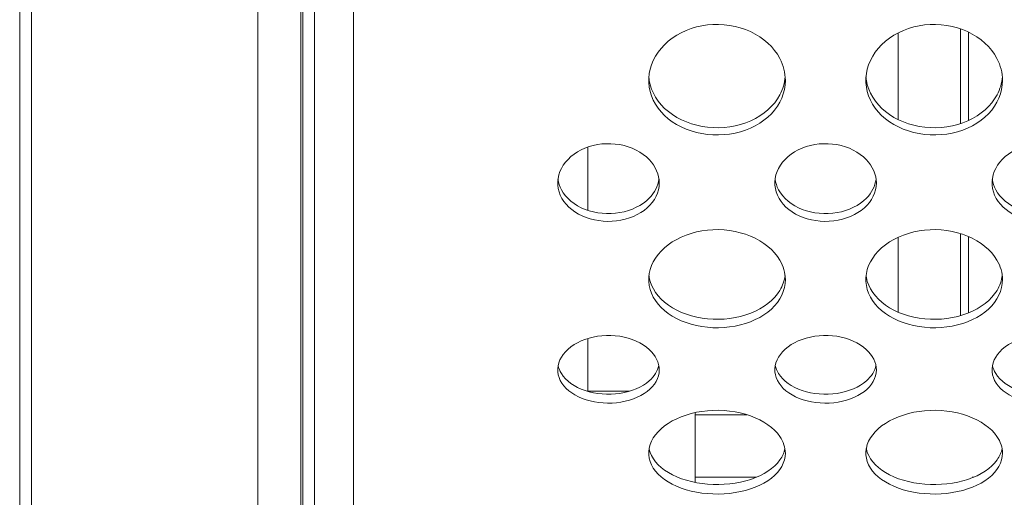
# Model space of a CAD drawing. Units: millimetres. Extents: x 2561 to 18806, y 4012 to 14489.
# Drawn here: x 7733 to 7986, y 10173 to 10295 of the extents above; entities that cross this region are included whole.
import ezdxf

# ---------------------------------------------------------------- set-up
doc = ezdxf.new("R2010")
doc.units = ezdxf.units.MM
doc.header["$LTSCALE"] = 60
doc.layers.add('Visible (ISO)', color=7, linetype='Continuous', lineweight=18)

msp = doc.modelspace()

# ---------------------------------------------------------------- linework, layer by layer
at = {"layer": 'Visible (ISO)'}
for p, q in [((7805.46, 11023.03), (7805.46, 10099.03)), ((7733.46, 11012.56), (7733.46, 10122.6)), ((7736.46, 11012.56), (7736.46, 10122.6)), ((7794.46, 10107.03), (7794.46, 11013.82)), ((7805.96, 10098.21), (7805.96, 10547.83)), ((7808.96, 10547.83), (7808.96, 10036.03)), ((7818.96, 10299.12), (7818.96, 10150.7)), ((7974.46, 10268.59), (7974.46, 10292.87)), ((7958.46, 10269.61), (7958.46, 10291.8)), ((7976.49, 10292.03), (7976.49, 10269.39)), ((7878.96, 10262.56), (7878.96, 10246.39)), ((7974.46, 10219.4), (7974.46, 10240.42)), ((7958.46, 10220.29), (7958.46, 10239.47)), ((7976.49, 10239.67), (7976.49, 10220.1)), ((7878.96, 10213.56), (7878.96, 10200.01)), ((7878.96, 10200.03), (7889.64, 10200.03)), ((7906.46, 10194.57), (7906.46, 10176.69)), ((7919.75, 10194.03), (7906.46, 10194.03)), ((7922.2, 10178.03), (7906.46, 10178.03)), ((7977.83, 10178.03), (7977.43, 10178.03))]:
    msp.add_line(p, q, dxfattribs=at)
for points, knots in [([(7929.58, 10279.64), (7929.58, 10276.57), (7928.3, 10273.53), (7926, 10271.12), (7923.69, 10268.72), (7920.38, 10266.96), (7916.71, 10266.16), (7913.02, 10265.37), (7909, 10265.56), (7905.46, 10266.7), (7901.93, 10267.83), (7898.9, 10269.92), (7896.97, 10272.55), (7895.05, 10275.17), (7894.25, 10278.32), (7894.71, 10281.39), (7895.18, 10284.45), (7896.92, 10287.41), (7899.58, 10289.65), (7902.25, 10291.9), (7905.84, 10293.4), (7909.62, 10293.85), (7913.38, 10294.3), (7917.32, 10293.68), (7920.64, 10292.14), (7923.96, 10290.6), (7926.65, 10288.13), (7928.16, 10285.27), (7929.09, 10283.49), (7929.58, 10281.56), (7929.58, 10279.64)], [-3.141593, -3.141593, -3.141593, -3.141593, -2.489999, -2.489999, -2.489999, -1.838538, -1.838538, -1.838538, -1.183019, -1.183019, -1.183019, -0.52868, -0.52868, -0.52868, 0.123418, 0.123418, 0.123418, 0.77502, 0.77502, 0.77502, 1.429675, 1.429675, 1.429675, 2.081647, 2.081647, 2.081647, 2.735645, 2.735645, 2.735645, 3.141593, 3.141593, 3.141593, 3.141593]), ([(7985.21, 10279.64), (7985.21, 10276.57), (7983.93, 10273.53), (7981.62, 10271.12), (7979.32, 10268.72), (7976, 10266.96), (7972.34, 10266.16), (7968.65, 10265.37), (7964.63, 10265.56), (7961.09, 10266.7), (7957.55, 10267.83), (7954.52, 10269.92), (7952.59, 10272.55), (7950.68, 10275.17), (7949.87, 10278.32), (7950.34, 10281.39), (7950.81, 10284.45), (7952.54, 10287.41), (7955.2, 10289.65), (7957.88, 10291.9), (7961.46, 10293.4), (7965.24, 10293.85), (7969.01, 10294.3), (7972.94, 10293.68), (7976.26, 10292.14), (7979.59, 10290.6), (7982.28, 10288.13), (7983.78, 10285.27), (7984.72, 10283.49), (7985.21, 10281.56), (7985.21, 10279.64)], [-3.141593, -3.141593, -3.141593, -3.141593, -2.489999, -2.489999, -2.489999, -1.838538, -1.838538, -1.838538, -1.183019, -1.183019, -1.183019, -0.52868, -0.52868, -0.52868, 0.123418, 0.123418, 0.123418, 0.77502, 0.77502, 0.77502, 1.429675, 1.429675, 1.429675, 2.081647, 2.081647, 2.081647, 2.735645, 2.735645, 2.735645, 3.141593, 3.141593, 3.141593, 3.141593]), ([(7894.62, 10280.53), (7894.64, 10280.24), (7894.67, 10279.95), (7894.72, 10279.66), (7895.19, 10276.63), (7896.94, 10273.77), (7899.61, 10271.64), (7902.29, 10269.49), (7905.89, 10268.07), (7909.68, 10267.66), (7913.45, 10267.25), (7917.39, 10267.84), (7920.7, 10269.31), (7924.02, 10270.79), (7926.7, 10273.15), (7928.19, 10275.95), (7928.96, 10277.39), (7929.42, 10278.95), (7929.55, 10280.53)], [0.06284, 0.06284, 0.06284, 0.06284, 0.125612, 0.125612, 0.125612, 0.77746, 0.77746, 0.77746, 1.433095, 1.433095, 1.433095, 2.086007, 2.086007, 2.086007, 2.740231, 2.740231, 2.740231, 3.078753, 3.078753, 3.078753, 3.078753]), ([(7950.24, 10280.53), (7950.26, 10280.24), (7950.3, 10279.95), (7950.34, 10279.66), (7950.82, 10276.63), (7952.57, 10273.77), (7955.23, 10271.64), (7957.92, 10269.49), (7961.52, 10268.07), (7965.3, 10267.66), (7969.08, 10267.25), (7973.01, 10267.84), (7976.33, 10269.31), (7979.65, 10270.79), (7982.32, 10273.15), (7983.81, 10275.95), (7984.59, 10277.39), (7985.05, 10278.95), (7985.17, 10280.53)], [0.06284, 0.06284, 0.06284, 0.06284, 0.125612, 0.125612, 0.125612, 0.77746, 0.77746, 0.77746, 1.433095, 1.433095, 1.433095, 2.086007, 2.086007, 2.086007, 2.740231, 2.740231, 2.740231, 3.078753, 3.078753, 3.078753, 3.078753]), ([(7897.27, 10253.38), (7897.27, 10251.05), (7896.16, 10248.75), (7894.19, 10247), (7892.21, 10245.23), (7889.37, 10244.03), (7886.35, 10243.67), (7883.32, 10243.3), (7880.14, 10243.76), (7877.52, 10244.95), (7874.91, 10246.14), (7872.89, 10248.05), (7871.93, 10250.25), (7870.97, 10252.45), (7871.07, 10254.92), (7872.21, 10257.11), (7873.35, 10259.31), (7875.54, 10261.19), (7878.26, 10262.3), (7880.96, 10263.4), (7884.17, 10263.72), (7887.15, 10263.19), (7890.14, 10262.66), (7892.87, 10261.27), (7894.7, 10259.36), (7896.35, 10257.63), (7897.27, 10255.5), (7897.27, 10253.38)], [-3.141593, -3.141593, -3.141593, -3.141593, -2.439233, -2.439233, -2.439233, -1.731276, -1.731276, -1.731276, -1.025113, -1.025113, -1.025113, -0.32054, -0.32054, -0.32054, 0.382195, 0.382195, 0.382195, 1.09031, 1.09031, 1.09031, 1.794162, 1.794162, 1.794162, 2.502117, 2.502117, 2.502117, 3.141593, 3.141593, 3.141593, 3.141593]), ([(7952.89, 10253.38), (7952.89, 10251.05), (7951.78, 10248.75), (7949.82, 10247), (7947.83, 10245.23), (7945, 10244.03), (7941.97, 10243.67), (7938.95, 10243.3), (7935.76, 10243.76), (7933.15, 10244.95), (7930.54, 10246.14), (7928.52, 10248.05), (7927.56, 10250.25), (7926.6, 10252.45), (7926.7, 10254.92), (7927.83, 10257.11), (7928.98, 10259.31), (7931.16, 10261.19), (7933.88, 10262.3), (7936.59, 10263.4), (7939.8, 10263.72), (7942.77, 10263.19), (7945.76, 10262.66), (7948.49, 10261.27), (7950.32, 10259.36), (7951.98, 10257.63), (7952.89, 10255.5), (7952.89, 10253.38)], [-3.141593, -3.141593, -3.141593, -3.141593, -2.439233, -2.439233, -2.439233, -1.731276, -1.731276, -1.731276, -1.025113, -1.025113, -1.025113, -0.32054, -0.32054, -0.32054, 0.382195, 0.382195, 0.382195, 1.09031, 1.09031, 1.09031, 1.794162, 1.794162, 1.794162, 2.502117, 2.502117, 2.502117, 3.141593, 3.141593, 3.141593, 3.141593]), ([(8008.52, 10253.38), (8008.52, 10251.05), (8007.41, 10248.75), (8005.44, 10247), (8003.46, 10245.23), (8000.62, 10244.03), (7997.6, 10243.67), (7994.57, 10243.3), (7991.39, 10243.76), (7988.77, 10244.95), (7986.16, 10246.14), (7984.14, 10248.05), (7983.18, 10250.25), (7982.22, 10252.45), (7982.32, 10254.92), (7983.46, 10257.11), (7984.6, 10259.31), (7986.79, 10261.19), (7989.51, 10262.3), (7992.21, 10263.4), (7995.42, 10263.72), (7998.4, 10263.19), (8001.39, 10262.66), (8004.12, 10261.27), (8005.95, 10259.36), (8007.6, 10257.63), (8008.52, 10255.5), (8008.52, 10253.38)], [-3.141593, -3.141593, -3.141593, -3.141593, -2.439233, -2.439233, -2.439233, -1.731276, -1.731276, -1.731276, -1.025113, -1.025113, -1.025113, -0.32054, -0.32054, -0.32054, 0.382195, 0.382195, 0.382195, 1.09031, 1.09031, 1.09031, 1.794162, 1.794162, 1.794162, 2.502117, 2.502117, 2.502117, 3.141593, 3.141593, 3.141593, 3.141593]), ([(7871.34, 10254.35), (7871.46, 10253.41), (7871.75, 10252.49), (7872.22, 10251.62), (7873.37, 10249.47), (7875.57, 10247.67), (7878.3, 10246.62), (7881.01, 10245.58), (7884.23, 10245.28), (7887.2, 10245.79), (7890.19, 10246.31), (7892.92, 10247.64), (7894.74, 10249.49), (7896.12, 10250.9), (7896.97, 10252.6), (7897.2, 10254.35)], [0.097852, 0.097852, 0.097852, 0.097852, 0.384634, 0.384634, 0.384634, 1.093598, 1.093598, 1.093598, 1.798547, 1.798547, 1.798547, 2.506883, 2.506883, 2.506883, 3.043741, 3.043741, 3.043741, 3.043741]), ([(7926.96, 10254.35), (7927.08, 10253.41), (7927.38, 10252.49), (7927.84, 10251.62), (7929, 10249.47), (7931.19, 10247.67), (7933.92, 10246.62), (7936.64, 10245.58), (7939.85, 10245.28), (7942.83, 10245.79), (7945.82, 10246.31), (7948.54, 10247.64), (7950.36, 10249.49), (7951.74, 10250.9), (7952.6, 10252.6), (7952.83, 10254.35)], [0.097852, 0.097852, 0.097852, 0.097852, 0.384634, 0.384634, 0.384634, 1.093598, 1.093598, 1.093598, 1.798547, 1.798547, 1.798547, 2.506883, 2.506883, 2.506883, 3.043741, 3.043741, 3.043741, 3.043741]), ([(7982.59, 10254.35), (7982.71, 10253.41), (7983, 10252.49), (7983.47, 10251.62), (7984.62, 10249.47), (7986.82, 10247.67), (7989.55, 10246.62), (7992.26, 10245.58), (7995.48, 10245.28), (7998.45, 10245.79), (8001.44, 10246.31), (8004.17, 10247.64), (8005.99, 10249.49), (8007.37, 10250.9), (8008.22, 10252.6), (8008.45, 10254.35)], [0.097852, 0.097852, 0.097852, 0.097852, 0.384634, 0.384634, 0.384634, 1.093598, 1.093598, 1.093598, 1.798547, 1.798547, 1.798547, 2.506883, 2.506883, 2.506883, 3.043741, 3.043741, 3.043741, 3.043741]), ([(7929.58, 10228.63), (7929.58, 10225.9), (7928.3, 10223.22), (7926, 10221.09), (7923.69, 10218.97), (7920.38, 10217.42), (7916.71, 10216.72), (7913.02, 10216.02), (7909, 10216.19), (7905.46, 10217.19), (7901.93, 10218.19), (7898.9, 10220.03), (7896.97, 10222.35), (7895.05, 10224.67), (7894.25, 10227.46), (7894.71, 10230.18), (7895.18, 10232.91), (7896.92, 10235.54), (7899.58, 10237.54), (7902.25, 10239.55), (7905.84, 10240.9), (7909.62, 10241.3), (7913.38, 10241.7), (7917.32, 10241.15), (7920.64, 10239.77), (7923.96, 10238.39), (7926.65, 10236.19), (7928.16, 10233.63), (7929.09, 10232.05), (7929.58, 10230.33), (7929.58, 10228.63)], [-3.141593, -3.141593, -3.141593, -3.141593, -2.489999, -2.489999, -2.489999, -1.838538, -1.838538, -1.838538, -1.183019, -1.183019, -1.183019, -0.52868, -0.52868, -0.52868, 0.123418, 0.123418, 0.123418, 0.77502, 0.77502, 0.77502, 1.429675, 1.429675, 1.429675, 2.081647, 2.081647, 2.081647, 2.735645, 2.735645, 2.735645, 3.141593, 3.141593, 3.141593, 3.141593]), ([(7985.21, 10228.63), (7985.21, 10225.9), (7983.93, 10223.22), (7981.62, 10221.09), (7979.32, 10218.97), (7976, 10217.42), (7972.34, 10216.72), (7968.65, 10216.02), (7964.63, 10216.19), (7961.09, 10217.19), (7957.55, 10218.19), (7954.52, 10220.03), (7952.59, 10222.35), (7950.68, 10224.67), (7949.87, 10227.46), (7950.34, 10230.18), (7950.81, 10232.91), (7952.54, 10235.54), (7955.2, 10237.54), (7957.88, 10239.55), (7961.46, 10240.9), (7965.24, 10241.3), (7969.01, 10241.7), (7972.94, 10241.15), (7976.26, 10239.77), (7979.59, 10238.39), (7982.28, 10236.19), (7983.78, 10233.63), (7984.72, 10232.05), (7985.21, 10230.33), (7985.21, 10228.63)], [-3.141593, -3.141593, -3.141593, -3.141593, -2.489999, -2.489999, -2.489999, -1.838538, -1.838538, -1.838538, -1.183019, -1.183019, -1.183019, -0.52868, -0.52868, -0.52868, 0.123418, 0.123418, 0.123418, 0.77502, 0.77502, 0.77502, 1.429675, 1.429675, 1.429675, 2.081647, 2.081647, 2.081647, 2.735645, 2.735645, 2.735645, 3.141593, 3.141593, 3.141593, 3.141593]), ([(7894.64, 10229.69), (7894.66, 10229.51), (7894.69, 10229.34), (7894.72, 10229.17), (7895.19, 10226.49), (7896.94, 10223.96), (7899.61, 10222.08), (7902.29, 10220.18), (7905.89, 10218.94), (7909.68, 10218.58), (7913.45, 10218.22), (7917.39, 10218.73), (7920.7, 10220.03), (7924.02, 10221.33), (7926.7, 10223.41), (7928.19, 10225.88), (7928.91, 10227.08), (7929.36, 10228.37), (7929.52, 10229.69)], [0.083687, 0.083687, 0.083687, 0.083687, 0.125612, 0.125612, 0.125612, 0.77746, 0.77746, 0.77746, 1.433095, 1.433095, 1.433095, 2.086007, 2.086007, 2.086007, 2.740231, 2.740231, 2.740231, 3.057906, 3.057906, 3.057906, 3.057906]), ([(7950.27, 10229.69), (7950.29, 10229.51), (7950.31, 10229.34), (7950.34, 10229.17), (7950.82, 10226.49), (7952.57, 10223.96), (7955.23, 10222.08), (7957.92, 10220.18), (7961.52, 10218.94), (7965.3, 10218.58), (7969.08, 10218.22), (7973.01, 10218.73), (7976.33, 10220.03), (7979.65, 10221.33), (7982.32, 10223.41), (7983.81, 10225.88), (7984.54, 10227.08), (7984.99, 10228.37), (7985.14, 10229.69)], [0.083687, 0.083687, 0.083687, 0.083687, 0.125612, 0.125612, 0.125612, 0.77746, 0.77746, 0.77746, 1.433095, 1.433095, 1.433095, 2.086007, 2.086007, 2.086007, 2.740231, 2.740231, 2.740231, 3.057906, 3.057906, 3.057906, 3.057906]), ([(7897.27, 10205.53), (7897.27, 10203.5), (7896.16, 10201.5), (7894.19, 10199.98), (7892.21, 10198.45), (7889.37, 10197.41), (7886.35, 10197.1), (7883.32, 10196.78), (7880.14, 10197.18), (7877.52, 10198.21), (7874.91, 10199.24), (7872.89, 10200.89), (7871.93, 10202.81), (7870.97, 10204.72), (7871.07, 10206.88), (7872.21, 10208.78), (7873.35, 10210.7), (7875.54, 10212.35), (7878.26, 10213.33), (7880.96, 10214.29), (7884.17, 10214.58), (7887.15, 10214.12), (7890.14, 10213.65), (7892.87, 10212.43), (7894.7, 10210.75), (7896.35, 10209.24), (7897.27, 10207.38), (7897.27, 10205.53)], [-3.141593, -3.141593, -3.141593, -3.141593, -2.439233, -2.439233, -2.439233, -1.731276, -1.731276, -1.731276, -1.025113, -1.025113, -1.025113, -0.32054, -0.32054, -0.32054, 0.382195, 0.382195, 0.382195, 1.09031, 1.09031, 1.09031, 1.794162, 1.794162, 1.794162, 2.502117, 2.502117, 2.502117, 3.141593, 3.141593, 3.141593, 3.141593]), ([(7952.89, 10205.53), (7952.89, 10203.5), (7951.78, 10201.5), (7949.82, 10199.98), (7947.83, 10198.45), (7945, 10197.41), (7941.97, 10197.1), (7938.95, 10196.78), (7935.76, 10197.18), (7933.15, 10198.21), (7930.54, 10199.24), (7928.52, 10200.89), (7927.56, 10202.81), (7926.6, 10204.72), (7926.7, 10206.88), (7927.83, 10208.78), (7928.98, 10210.7), (7931.16, 10212.35), (7933.88, 10213.33), (7936.59, 10214.29), (7939.8, 10214.58), (7942.77, 10214.12), (7945.76, 10213.65), (7948.49, 10212.43), (7950.32, 10210.75), (7951.98, 10209.24), (7952.89, 10207.38), (7952.89, 10205.53)], [-3.141593, -3.141593, -3.141593, -3.141593, -2.439233, -2.439233, -2.439233, -1.731276, -1.731276, -1.731276, -1.025113, -1.025113, -1.025113, -0.32054, -0.32054, -0.32054, 0.382195, 0.382195, 0.382195, 1.09031, 1.09031, 1.09031, 1.794162, 1.794162, 1.794162, 2.502117, 2.502117, 2.502117, 3.141593, 3.141593, 3.141593, 3.141593]), ([(8008.52, 10205.53), (8008.52, 10203.5), (8007.41, 10201.5), (8005.44, 10199.98), (8003.46, 10198.45), (8000.62, 10197.41), (7997.6, 10197.1), (7994.57, 10196.78), (7991.39, 10197.18), (7988.77, 10198.21), (7986.16, 10199.24), (7984.14, 10200.89), (7983.18, 10202.81), (7982.22, 10204.72), (7982.32, 10206.88), (7983.46, 10208.78), (7984.6, 10210.7), (7986.79, 10212.35), (7989.51, 10213.33), (7992.21, 10214.29), (7995.42, 10214.58), (7998.4, 10214.12), (8001.39, 10213.65), (8004.12, 10212.43), (8005.95, 10210.75), (8007.6, 10209.24), (8008.52, 10207.38), (8008.52, 10205.53)], [-3.141593, -3.141593, -3.141593, -3.141593, -2.439233, -2.439233, -2.439233, -1.731276, -1.731276, -1.731276, -1.025113, -1.025113, -1.025113, -0.32054, -0.32054, -0.32054, 0.382195, 0.382195, 0.382195, 1.09031, 1.09031, 1.09031, 1.794162, 1.794162, 1.794162, 2.502117, 2.502117, 2.502117, 3.141593, 3.141593, 3.141593, 3.141593]), ([(7871.38, 10206.66), (7871.53, 10205.93), (7871.8, 10205.22), (7872.22, 10204.55), (7873.37, 10202.69), (7875.57, 10201.13), (7878.3, 10200.22), (7881.01, 10199.31), (7884.23, 10199.05), (7887.2, 10199.5), (7890.19, 10199.94), (7892.92, 10201.1), (7894.74, 10202.7), (7896.03, 10203.85), (7896.87, 10205.22), (7897.16, 10206.66)], [0.129903, 0.129903, 0.129903, 0.129903, 0.384634, 0.384634, 0.384634, 1.093598, 1.093598, 1.093598, 1.798547, 1.798547, 1.798547, 2.506883, 2.506883, 2.506883, 3.011689, 3.011689, 3.011689, 3.011689]), ([(7927.01, 10206.66), (7927.15, 10205.93), (7927.43, 10205.22), (7927.84, 10204.55), (7929, 10202.69), (7931.19, 10201.13), (7933.92, 10200.22), (7936.64, 10199.31), (7939.85, 10199.05), (7942.83, 10199.5), (7945.82, 10199.94), (7948.54, 10201.1), (7950.36, 10202.7), (7951.66, 10203.85), (7952.49, 10205.22), (7952.78, 10206.66)], [0.129903, 0.129903, 0.129903, 0.129903, 0.384634, 0.384634, 0.384634, 1.093598, 1.093598, 1.093598, 1.798547, 1.798547, 1.798547, 2.506883, 2.506883, 2.506883, 3.011689, 3.011689, 3.011689, 3.011689]), ([(7982.63, 10206.66), (7982.78, 10205.93), (7983.05, 10205.22), (7983.47, 10204.55), (7984.62, 10202.69), (7986.82, 10201.13), (7989.55, 10200.22), (7992.26, 10199.31), (7995.48, 10199.05), (7998.45, 10199.5), (8001.44, 10199.94), (8004.17, 10201.1), (8005.99, 10202.7), (8007.28, 10203.85), (8008.12, 10205.22), (8008.41, 10206.66)], [0.129903, 0.129903, 0.129903, 0.129903, 0.384634, 0.384634, 0.384634, 1.093598, 1.093598, 1.093598, 1.798547, 1.798547, 1.798547, 2.506883, 2.506883, 2.506883, 3.011689, 3.011689, 3.011689, 3.011689]), ([(7929.58, 10184.18), (7929.58, 10181.85), (7928.3, 10179.57), (7926, 10177.77), (7923.69, 10175.97), (7920.38, 10174.66), (7916.71, 10174.07), (7913.02, 10173.48), (7909, 10173.62), (7905.46, 10174.47), (7901.93, 10175.31), (7898.9, 10176.86), (7896.97, 10178.83), (7895.05, 10180.8), (7894.25, 10183.18), (7894.71, 10185.5), (7895.18, 10187.83), (7896.92, 10190.09), (7899.58, 10191.81), (7902.25, 10193.54), (7905.84, 10194.71), (7909.62, 10195.05), (7913.38, 10195.39), (7917.32, 10194.92), (7920.64, 10193.73), (7923.96, 10192.54), (7926.65, 10190.65), (7928.16, 10188.46), (7929.09, 10187.1), (7929.58, 10185.63), (7929.58, 10184.18)], [-3.141593, -3.141593, -3.141593, -3.141593, -2.489999, -2.489999, -2.489999, -1.838538, -1.838538, -1.838538, -1.183019, -1.183019, -1.183019, -0.52868, -0.52868, -0.52868, 0.123418, 0.123418, 0.123418, 0.77502, 0.77502, 0.77502, 1.429675, 1.429675, 1.429675, 2.081647, 2.081647, 2.081647, 2.735645, 2.735645, 2.735645, 3.141593, 3.141593, 3.141593, 3.141593]), ([(7985.21, 10184.18), (7985.21, 10181.85), (7983.93, 10179.57), (7981.62, 10177.77), (7979.32, 10175.97), (7976, 10174.66), (7972.34, 10174.07), (7968.65, 10173.48), (7964.63, 10173.62), (7961.09, 10174.47), (7957.55, 10175.31), (7954.52, 10176.86), (7952.59, 10178.83), (7950.68, 10180.8), (7949.87, 10183.18), (7950.34, 10185.5), (7950.81, 10187.83), (7952.54, 10190.09), (7955.2, 10191.81), (7957.88, 10193.54), (7961.46, 10194.71), (7965.24, 10195.05), (7969.01, 10195.39), (7972.94, 10194.92), (7976.26, 10193.73), (7979.59, 10192.54), (7982.28, 10190.65), (7983.78, 10188.46), (7984.72, 10187.1), (7985.21, 10185.63), (7985.21, 10184.18)], [-3.141593, -3.141593, -3.141593, -3.141593, -2.489999, -2.489999, -2.489999, -1.838538, -1.838538, -1.838538, -1.183019, -1.183019, -1.183019, -0.52868, -0.52868, -0.52868, 0.123418, 0.123418, 0.123418, 0.77502, 0.77502, 0.77502, 1.429675, 1.429675, 1.429675, 2.081647, 2.081647, 2.081647, 2.735645, 2.735645, 2.735645, 3.141593, 3.141593, 3.141593, 3.141593]), ([(7894.69, 10185.37), (7894.7, 10185.32), (7894.71, 10185.27), (7894.72, 10185.22), (7895.19, 10182.94), (7896.94, 10180.8), (7899.61, 10179.2), (7902.29, 10177.6), (7905.89, 10176.55), (7909.68, 10176.25), (7913.45, 10175.94), (7917.39, 10176.38), (7920.7, 10177.47), (7924.02, 10178.57), (7926.7, 10180.33), (7928.19, 10182.43), (7928.85, 10183.36), (7929.28, 10184.36), (7929.47, 10185.37)], [0.111267, 0.111267, 0.111267, 0.111267, 0.125612, 0.125612, 0.125612, 0.77746, 0.77746, 0.77746, 1.433095, 1.433095, 1.433095, 2.086007, 2.086007, 2.086007, 2.740231, 2.740231, 2.740231, 3.030325, 3.030325, 3.030325, 3.030325]), ([(7950.31, 10185.37), (7950.32, 10185.32), (7950.33, 10185.27), (7950.34, 10185.22), (7950.82, 10182.94), (7952.57, 10180.8), (7955.23, 10179.2), (7957.92, 10177.6), (7961.52, 10176.55), (7965.3, 10176.25), (7969.08, 10175.94), (7973.01, 10176.38), (7976.33, 10177.47), (7979.65, 10178.57), (7982.32, 10180.33), (7983.81, 10182.43), (7984.48, 10183.36), (7984.91, 10184.36), (7985.1, 10185.37)], [0.111267, 0.111267, 0.111267, 0.111267, 0.125612, 0.125612, 0.125612, 0.77746, 0.77746, 0.77746, 1.433095, 1.433095, 1.433095, 2.086007, 2.086007, 2.086007, 2.740231, 2.740231, 2.740231, 3.030325, 3.030325, 3.030325, 3.030325])]:
    msp.add_open_spline(points, degree=3, knots=knots, dxfattribs=at)

doc.saveas('drawing.dxf')
